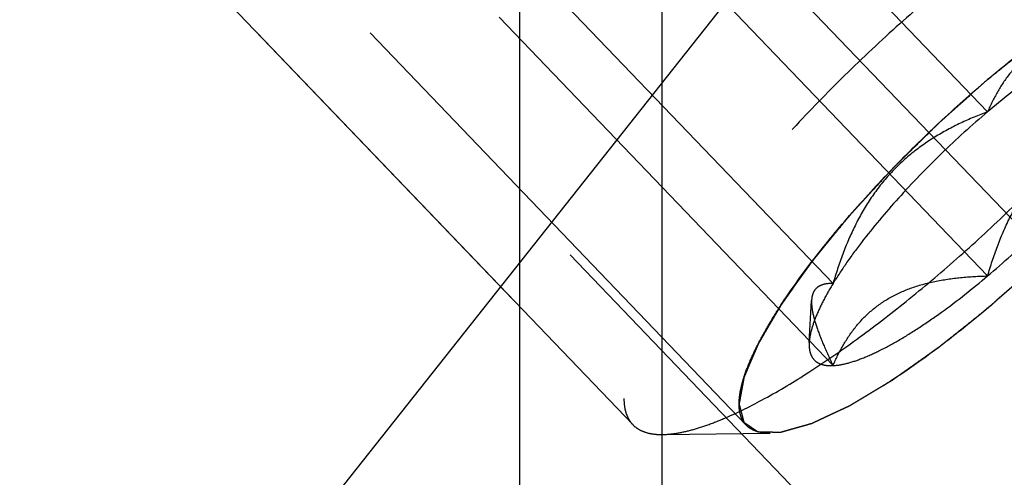
# Model space of a CAD drawing. Units: millimetres. Extents: x 0 to 594, y 0 to 420.
# Drawn here: x 341 to 347, y 222 to 225 of the extents above; entities that cross this region are included whole.
import ezdxf
from ezdxf.enums import TextEntityAlignment as Align

# ---------------------------------------------------------------- set-up
doc = ezdxf.new("R2010")
doc.units = ezdxf.units.MM
doc.header["$LTSCALE"] = 32.67
doc.linetypes.add('CENTER', pattern=[0.6, 0.375, -0.075, 0.075, -0.075])
doc.linetypes.add('HIDDEN', pattern=[0.2, 0.1, -0.1])
doc.layers.get('0').update_dxf_attribs({"linetype": 'CONTINUOUS'})
for name, color, linetype in [('10010060_HP_HL', 7, 'CONTINUOUS'), ('30526909_AXIS', 7, 'CONTINUOUS'), ('30526909_CL', 7, 'CONTINUOUS'), ('30526909_HL', 7, 'CONTINUOUS'), ('389001-000-00-ED1_CL', 7, 'CONTINUOUS')]:
    doc.layers.add(name, color=color, linetype=linetype)
doc.styles.get("Standard").update_dxf_attribs({"font": 'TXT.SHX', "width": 0.7})
doc.dimstyles.new('DIMSTYLE_2', dxfattribs={"dimtxt": 3.5, "dimasz": 3.5, "dimexe": 0.18, "dimexo": 0.0625, "dimgap": 0.09, "dimtad": 1, "dimdec": 3, "dimdsep": 46, "dimtxsty": 'STANDARD', "dimblk": '_FILLED', "dimblk1": '_FILLED', "dimblk2": '_FILLED', "dimcen": 0.09, "dimclrt": 2, "dimadec": 0, "dimazin": 0, "dimtp": 0.1, "dimtm": 0.1, "dimtfac": 1, "dimtdec": 3, "dimtofl": 0, "dimtmove": 0, "dimatfit": 3, "dimldrblk": '_FILLED', "dimfxl": 1, "dimtolj": 1, "dimarcsym": 0})
doc.dimstyles.get("Standard").update_dxf_attribs({"dimtxt": 3.5, "dimasz": 3.5, "dimexe": 0.18, "dimexo": 0.0625, "dimgap": 0.09, "dimtad": 1, "dimdec": 3, "dimdsep": 46, "dimtxsty": 'STANDARD', "dimblk": '_FILLED', "dimblk1": '_FILLED', "dimblk2": '_FILLED', "dimcen": 0.09, "dimclrt": 2, "dimadec": 0, "dimazin": 0, "dimtol": 1, "dimtp": 0.005, "dimtm": 0.005, "dimtfac": 1, "dimtdec": 3, "dimtofl": 0, "dimtmove": 0, "dimatfit": 3, "dimldrblk": '_FILLED', "dimfxl": 1, "dimtolj": 1, "dimarcsym": 0})

# ---------------------------------------------------------------- blocks, each defined once
blk = doc.blocks.new('_FILLED')
at = {"color": 0, "linetype": 'BYBLOCK'}
blk.add_solid([(0, 0), (-1, 0.125), (-1, -0.125)], dxfattribs=at)
blk = doc.blocks.new('*D1')
at = {"color": 3, "linetype": 'CONTINUOUS'}
for p, q in [((368.0288, 247.9589), (368.0288, 186.4589)), ((378.0288, 247.9589), (378.0288, 186.4589)), ((373.0288, 187.9589), (336.5292, 187.9589)), ((368.0288, 187.9589), (373.0288, 187.9589)), ((378.0288, 187.9589), (373.0288, 187.9589))]:
    blk.add_line(p, q, dxfattribs=at)
at = {"color": 3, "linetype": 'CONTINUOUS', "xscale": 3.5, "yscale": 3.5, "zscale": 3.5, "rotation": 180}
blk.add_blockref('_FILLED', (368.0288, 187.9589), dxfattribs=at)
at = {"color": 3, "linetype": 'CONTINUOUS', "xscale": 3.5, "yscale": 3.5, "zscale": 3.5}
blk.add_blockref('_FILLED', (378.0288, 187.9589), dxfattribs=at)
at = {"color": 2, "linetype": 'CONTINUOUS'}
for s, width, p in [('10', 0.678571, (367.4459, 188.8339)), ('VERSTELLWEG', 0.80303, (367.4459, 182.7089))]:
    blk.add_text(s, height=3.5, dxfattribs=dict(at, width=width)).set_placement(p, align=Align.RIGHT)

msp = doc.modelspace()

# ---------------------------------------------------------------- linework, layer by layer
at = {"layer": '10010060_HP_HL', "color": 6, "linetype": 'HIDDEN'}
for p, q in [((346.5405, 224.6538), (344.5331, 226.7488)), ((345.0892, 222.7695), (341.9175, 226.0796)), ((346.5405, 223.6665), (344.5331, 225.7615)), ((345.6116, 223.621), (343.6042, 225.716)), ((344.4075, 222.7727), (341.8916, 225.3984)), ((345.6116, 223.1274), (343.6042, 225.2223)), ((345.4682, 223.2663), (345.4823, 223.518)), ((344.5865, 222.7129), (345.2331, 222.7215))]:
    msp.add_line(p, q, dxfattribs=at)
for points, knots in [([(348.0177, 226.232), (348.0042, 226.246), (347.97, 226.2705), (347.9056, 226.2898), (347.8285, 226.2939), (347.7389, 226.2833), (347.6372, 226.2583), (347.524, 226.2192), (347.4001, 226.1662), (347.214, 226.0734), (346.963, 225.9244), (346.6486, 225.7071), (346.3196, 225.4511), (345.9867, 225.1645), (345.6608, 224.8567), (345.3525, 224.5377), (345.0719, 224.2179), (344.8281, 223.9079), (344.6558, 223.6572), (344.5438, 223.4687), (344.4766, 223.3413), (344.4235, 223.2234), (344.385, 223.1159), (344.3611, 223.0195), (344.3548, 222.9585), (344.3548, 222.9304)], [0, 0, 0, 0, 0.011246, 0.023718, 0.038303, 0.055511, 0.075587, 0.098608, 0.124543, 0.153293, 0.218559, 0.292739, 0.373704, 0.45903, 0.546113, 0.632282, 0.714902, 0.791479, 0.859776, 0.890232, 0.917966, 0.942842, 0.964782, 0.983795, 1, 1, 1, 1]), ([(344.5865, 222.7129), (344.6128, 222.7133), (344.6693, 222.7188), (344.7583, 222.7383), (344.8569, 222.7692), (345.0075, 222.8287), (345.2143, 222.9322), (345.4782, 223.0915), (345.7618, 223.2876), (346.0575, 223.5153), (346.3576, 223.7689), (346.6541, 224.0415), (346.9392, 224.3261), (347.2053, 224.6151), (347.4455, 224.9009), (347.6535, 225.1758), (347.8239, 225.4327), (347.9362, 225.6349), (348.002, 225.7828), (348.0372, 225.88), (348.0604, 225.9681), (348.0683, 226.0243), (348.0698, 226.0506)], [0, 0, 0, 0, 0.015839, 0.034075, 0.054788, 0.07798, 0.131511, 0.193793, 0.263498, 0.339005, 0.41849, 0.499995, 0.581501, 0.660986, 0.736493, 0.806199, 0.868483, 0.922015, 0.945206, 0.96592, 0.98416, 1, 1, 1, 1]), ([(345.0468, 222.8963), (345.0468, 222.9209), (345.0529, 222.9747), (345.0753, 223.0598), (345.1116, 223.1553), (345.1614, 223.2603), (345.2243, 223.3739), (345.329, 223.542), (345.4889, 223.7647), (345.7134, 224.038), (345.9691, 224.3165), (346.2461, 224.5895), (346.534, 224.8465), (346.8217, 225.0777), (347.0983, 225.2744), (347.3195, 225.4092), (347.4834, 225.4926), (347.5917, 225.5395), (347.6901, 225.5735), (347.7775, 225.5941), (347.8536, 225.6012), (347.9181, 225.5944), (347.9707, 225.5727), (348.009, 225.5349), (348.0306, 225.4831), (348.0342, 225.4446), (348.0342, 225.424)], [0, 0, 0, 0, 0.0171, 0.037402, 0.061032, 0.087978, 0.11812, 0.15127, 0.225556, 0.308434, 0.397028, 0.488184, 0.578628, 0.66512, 0.744606, 0.814382, 0.844937, 0.872319, 0.896395, 0.917134, 0.934647, 0.949283, 0.961783, 0.973402, 0.985705, 1, 1, 1, 1]), ([(348.0342, 225.424), (348.0318, 225.4331), (348.0283, 225.4468), (348.0235, 225.465), (348.02, 225.4787), (348.0164, 225.4924), (348.0135, 225.5038), (348.0111, 225.5129), (348.0096, 225.5186), (348.0084, 225.5232), (348.0075, 225.5266), (348.0068, 225.5295), (348.0061, 225.5317), (348.006, 225.5337), (348.0044, 225.5343), (348.0027, 225.5356), (348.0005, 225.537), (347.9979, 225.5388), (347.9943, 225.5412), (347.99, 225.5442), (347.9829, 225.5489), (347.9742, 225.5549), (347.9636, 225.562), (347.9531, 225.5692), (347.9443, 225.5751), (347.9373, 225.5799), (347.9329, 225.5829), (347.9294, 225.5853), (347.9268, 225.587), (347.9246, 225.5886), (347.9228, 225.5897), (347.9217, 225.5909), (347.9193, 225.5906), (347.9165, 225.5907), (347.9129, 225.5908), (347.9087, 225.5909), (347.903, 225.591), (347.8958, 225.5911), (347.8844, 225.5913), (347.8702, 225.5916), (347.8531, 225.5919), (347.836, 225.5923), (347.8217, 225.5926), (347.8103, 225.5928), (347.8032, 225.5929), (347.7975, 225.593), (347.7932, 225.5931), (347.7897, 225.5932), (347.7867, 225.5932), (347.7849, 225.5935), (347.7816, 225.5924), (347.7778, 225.5914), (347.7729, 225.5899), (347.767, 225.5883), (347.7592, 225.586), (347.7494, 225.5833), (347.7337, 225.5788), (347.7142, 225.5733), (347.6907, 225.5666), (347.6672, 225.5599), (347.6476, 225.5544), (347.6319, 225.5499), (347.6202, 225.5466), (347.6104, 225.5438), (347.6036, 225.5419), (347.5996, 225.5407), (347.5969, 225.5402), (347.5931, 225.5382), (347.5885, 225.5361), (347.5803, 225.5322), (347.5686, 225.5268), (347.5545, 225.5202), (347.5357, 225.5114), (347.5122, 225.5004), (347.4841, 225.4872), (347.4559, 225.474), (347.4324, 225.4631), (347.4137, 225.4543), (347.3996, 225.4477), (347.3878, 225.4422), (347.3797, 225.4384), (347.3749, 225.4361), (347.3716, 225.4347), (347.3674, 225.432), (347.3621, 225.4289), (347.3527, 225.4232), (347.3393, 225.4153), (347.3233, 225.4056), (347.3019, 225.3928), (347.2751, 225.3768), (347.243, 225.3575), (347.2109, 225.3383), (347.1841, 225.3222), (347.1627, 225.3094), (347.1466, 225.2998), (347.1332, 225.2917), (347.1239, 225.2862), (347.1185, 225.2829), (347.1146, 225.2807), (347.1101, 225.2774), (347.1044, 225.2734), (347.0942, 225.2662), (347.0797, 225.2559), (347.0622, 225.2436), (347.039, 225.2273), (347.01, 225.2068), (346.9751, 225.1822), (346.9403, 225.1576), (346.9112, 225.1371), (346.888, 225.1207), (346.8706, 225.1085), (346.8561, 225.0982), (346.8459, 225.0911), (346.8401, 225.0869), (346.8358, 225.084), (346.8311, 225.0801), (346.825, 225.0753), (346.8142, 225.0666), (346.7988, 225.0543), (346.7804, 225.0396), (346.7558, 225.0199), (346.725, 224.9953), (346.6758, 224.9559), (346.6143, 224.9067), (346.5651, 224.8673), (346.5405, 224.8476)], [0, 0, 0, 0, 0.03125, 0.046875, 0.0625, 0.078125, 0.09375, 0.101562, 0.109375, 0.113281, 0.117188, 0.121094, 0.123047, 0.125, 0.126953, 0.128906, 0.132812, 0.136719, 0.140625, 0.148438, 0.15625, 0.171875, 0.1875, 0.203125, 0.21875, 0.226562, 0.234375, 0.238281, 0.242188, 0.246094, 0.248047, 0.25, 0.251953, 0.253906, 0.257812, 0.261719, 0.265625, 0.273438, 0.28125, 0.296875, 0.3125, 0.328125, 0.34375, 0.351562, 0.359375, 0.363281, 0.367188, 0.371094, 0.373047, 0.375, 0.376953, 0.378906, 0.382812, 0.386719, 0.390625, 0.398438, 0.40625, 0.421875, 0.4375, 0.453125, 0.46875, 0.476562, 0.484375, 0.492188, 0.496094, 0.498047, 0.5, 0.501953, 0.503906, 0.507812, 0.515625, 0.523438, 0.53125, 0.546875, 0.5625, 0.578125, 0.59375, 0.601562, 0.609375, 0.617188, 0.621094, 0.623047, 0.625, 0.626953, 0.628906, 0.632812, 0.640625, 0.648438, 0.65625, 0.671875, 0.6875, 0.703125, 0.71875, 0.726562, 0.734375, 0.742188, 0.746094, 0.748047, 0.75, 0.751953, 0.753906, 0.757812, 0.765625, 0.773438, 0.78125, 0.796875, 0.8125, 0.828125, 0.84375, 0.851562, 0.859375, 0.867188, 0.871094, 0.873047, 0.875, 0.876953, 0.878906, 0.882812, 0.890625, 0.898438, 0.90625, 0.921875, 0.9375, 0.96875, 1, 1, 1, 1]), ([(348.0337, 225.4048), (348.0325, 225.3837), (348.0261, 225.3385), (348.0074, 225.2676), (347.9791, 225.1895), (347.9262, 225.0705), (347.8359, 224.908), (347.6988, 224.7014), (347.5316, 224.4804), (347.2684, 224.1674), (346.8996, 223.785), (346.5018, 223.4329), (346.1779, 223.1834), (345.9499, 223.0258), (345.7377, 222.8977), (345.5715, 222.8145), (345.4504, 222.7667), (345.3712, 222.7418), (345.2996, 222.7262), (345.2542, 222.7218), (345.233, 222.7215)], [0, 0, 0, 0, 0.015846, 0.034092, 0.054812, 0.078008, 0.131552, 0.193846, 0.263561, 0.339077, 0.500042, 0.661001, 0.736509, 0.806214, 0.868495, 0.922025, 0.945215, 0.965927, 0.984162, 1, 1, 1, 1]), ([(346.5405, 223.4727), (346.5647, 223.4942), (346.613, 223.5373), (346.6735, 223.5912), (346.7218, 223.6343), (346.7581, 223.6666), (346.7883, 223.6935), (346.8124, 223.7152), (346.8308, 223.731), (346.848, 223.7485), (346.8713, 223.7713), (346.912, 223.8115), (346.9585, 223.8573), (347.005, 223.9031), (347.0399, 223.9375), (347.069, 223.9661), (347.0894, 223.9861), (347.1009, 223.9976), (347.1099, 224.0061), (347.1177, 224.015), (347.1285, 224.0266), (347.1472, 224.0471), (347.1848, 224.0881), (347.2277, 224.1349), (347.2706, 224.1817), (347.3028, 224.2168), (347.3295, 224.246), (347.3484, 224.2665), (347.359, 224.2782), (347.3673, 224.287), (347.3742, 224.2957), (347.3839, 224.3074), (347.4006, 224.3279), (347.4341, 224.3688), (347.4723, 224.4156), (347.5106, 224.4624), (347.5345, 224.4917), (347.5537, 224.5151), (347.568, 224.5326), (347.5799, 224.5472), (347.5884, 224.5575), (347.5931, 224.5633), (347.5969, 224.5678), (347.5995, 224.5718), (347.6035, 224.5772), (347.6102, 224.5867), (347.6198, 224.6003), (347.6314, 224.6165), (347.6468, 224.6382), (347.6661, 224.6653), (347.6892, 224.6978), (347.7124, 224.7304), (347.7316, 224.7575), (347.747, 224.7792), (347.7586, 224.7954), (347.7682, 224.809), (347.775, 224.8185), (347.7788, 224.8239), (347.782, 224.8281), (347.7838, 224.8316), (347.7868, 224.8365), (347.7918, 224.8451), (347.799, 224.8573), (347.8076, 224.872), (347.8191, 224.8916), (347.8334, 224.916), (347.8506, 224.9454), (347.8678, 224.9747), (347.8822, 224.9992), (347.8937, 225.0187), (347.9023, 225.0334), (347.9094, 225.0456), (347.9145, 225.0542), (347.9173, 225.0591), (347.9197, 225.0629), (347.9208, 225.0659), (347.9226, 225.0701), (347.9257, 225.0774), (347.9302, 225.0878), (347.9355, 225.1003), (347.9426, 225.117), (347.9515, 225.1379), (347.9621, 225.163), (347.9728, 225.188), (347.9817, 225.2089), (347.9888, 225.2256), (347.9941, 225.2381), (347.9985, 225.2485), (348.0017, 225.2559), (348.0033, 225.26), (348.005, 225.2634), (348.0051, 225.2656), (348.0059, 225.2691), (348.0069, 225.2749), (348.0084, 225.2833), (348.0103, 225.2933), (348.0127, 225.3067), (348.0158, 225.3235), (348.0207, 225.3503), (348.0268, 225.3838), (348.0318, 225.4106), (348.0342, 225.424)], [0, 0, 0, 0, 0.03125, 0.0625, 0.078125, 0.09375, 0.109375, 0.117188, 0.125, 0.132812, 0.140625, 0.15625, 0.1875, 0.203125, 0.21875, 0.234375, 0.242188, 0.246094, 0.25, 0.253906, 0.257812, 0.265625, 0.28125, 0.3125, 0.328125, 0.34375, 0.359375, 0.367188, 0.371094, 0.375, 0.378906, 0.382812, 0.390625, 0.40625, 0.4375, 0.453125, 0.46875, 0.476562, 0.484375, 0.492188, 0.496094, 0.498047, 0.5, 0.501953, 0.503906, 0.507812, 0.515625, 0.523438, 0.53125, 0.546875, 0.5625, 0.578125, 0.59375, 0.601562, 0.609375, 0.617188, 0.621094, 0.623047, 0.625, 0.626953, 0.628906, 0.632812, 0.640625, 0.648438, 0.65625, 0.671875, 0.6875, 0.703125, 0.71875, 0.726562, 0.734375, 0.742188, 0.746094, 0.748047, 0.75, 0.751953, 0.753906, 0.757812, 0.765625, 0.773438, 0.78125, 0.796875, 0.8125, 0.828125, 0.84375, 0.851562, 0.859375, 0.867188, 0.871094, 0.873047, 0.875, 0.876953, 0.878906, 0.882812, 0.890625, 0.898438, 0.90625, 0.921875, 0.9375, 0.96875, 1, 1, 1, 1]), ([(347.4694, 225.193), (347.4431, 225.1917), (347.3849, 225.1813), (347.2926, 225.1504), (347.1876, 225.1031), (347.0716, 225.0401), (346.9465, 224.9621), (346.765, 224.8364), (346.6303, 224.7298), (346.5405, 224.6538)], [0, 0, 0, 0, 0.072627, 0.162085, 0.26826, 0.39023, 0.526471, 0.675032, 1, 1, 1, 1]), ([(347.4694, 225.193), (347.4152, 225.1916), (347.3085, 225.1856), (347.1527, 225.1631), (347.0068, 225.1234), (346.8752, 225.0634), (346.7621, 224.9827), (346.6698, 224.8843), (346.5964, 224.7736), (346.5578, 224.6943), (346.5405, 224.6538)], [0, 0, 0, 0, 0.141638, 0.278732, 0.410055, 0.535011, 0.654417, 0.77038, 0.885104, 1, 1, 1, 1]), ([(346.5405, 224.8476), (346.5163, 224.8261), (346.468, 224.783), (346.4075, 224.7291), (346.3592, 224.686), (346.3229, 224.6537), (346.2926, 224.6268), (346.2685, 224.6051), (346.2502, 224.5893), (346.233, 224.5718), (346.2096, 224.549), (346.169, 224.5088), (346.1224, 224.463), (346.0759, 224.4172), (346.041, 224.3829), (346.012, 224.3542), (345.9916, 224.3342), (345.98, 224.3227), (345.9711, 224.3142), (345.9633, 224.3053), (345.9525, 224.2937), (345.9338, 224.2732), (345.8962, 224.2322), (345.8533, 224.1854), (345.8104, 224.1386), (345.7782, 224.1036), (345.7514, 224.0743), (345.7326, 224.0538), (345.722, 224.0421), (345.7136, 224.0334), (345.7068, 224.0246), (345.6971, 224.0129), (345.6804, 223.9924), (345.6469, 223.9515), (345.6086, 223.9047), (345.5704, 223.8579), (345.5465, 223.8286), (345.5273, 223.8052), (345.513, 223.7877), (345.501, 223.7731), (345.4926, 223.7628), (345.4879, 223.757), (345.4841, 223.7525), (345.4814, 223.7486), (345.4775, 223.7431), (345.4708, 223.7336), (345.4611, 223.7201), (345.4496, 223.7038), (345.4342, 223.6821), (345.4149, 223.655), (345.3917, 223.6225), (345.3686, 223.5899), (345.3493, 223.5628), (345.3339, 223.5412), (345.3224, 223.5249), (345.3127, 223.5113), (345.3059, 223.5018), (345.3022, 223.4965), (345.299, 223.4922), (345.2971, 223.4887), (345.2942, 223.4838), (345.2892, 223.4752), (345.282, 223.463), (345.2734, 223.4483), (345.2619, 223.4288), (345.2476, 223.4043), (345.2303, 223.375), (345.2131, 223.3456), (345.1988, 223.3211), (345.1873, 223.3016), (345.1787, 223.2869), (345.1715, 223.2747), (345.1665, 223.2661), (345.1637, 223.2613), (345.1612, 223.2574), (345.1602, 223.2545), (345.1583, 223.2502), (345.1553, 223.243), (345.1508, 223.2325), (345.1455, 223.22), (345.1384, 223.2033), (345.1295, 223.1824), (345.1189, 223.1573), (345.1082, 223.1323), (345.0993, 223.1114), (345.0922, 223.0947), (345.0869, 223.0822), (345.0825, 223.0718), (345.0793, 223.0644), (345.0776, 223.0603), (345.076, 223.057), (345.0758, 223.0547), (345.0751, 223.0512), (345.0741, 223.0454), (345.0725, 223.037), (345.0707, 223.027), (345.0683, 223.0136), (345.0652, 222.9968), (345.0603, 222.97), (345.0541, 222.9365), (345.0492, 222.9097), (345.0468, 222.8963)], [0, 0, 0, 0, 0.03125, 0.0625, 0.078125, 0.09375, 0.109375, 0.117188, 0.125, 0.132812, 0.140625, 0.15625, 0.1875, 0.203125, 0.21875, 0.234375, 0.242188, 0.246094, 0.25, 0.253906, 0.257812, 0.265625, 0.28125, 0.3125, 0.328125, 0.34375, 0.359375, 0.367188, 0.371094, 0.375, 0.378906, 0.382812, 0.390625, 0.40625, 0.4375, 0.453125, 0.46875, 0.476562, 0.484375, 0.492188, 0.496094, 0.498047, 0.5, 0.501953, 0.503906, 0.507812, 0.515625, 0.523438, 0.53125, 0.546875, 0.5625, 0.578125, 0.59375, 0.601562, 0.609375, 0.617188, 0.621094, 0.623047, 0.625, 0.626953, 0.628906, 0.632812, 0.640625, 0.648438, 0.65625, 0.671875, 0.6875, 0.703125, 0.71875, 0.726562, 0.734375, 0.742188, 0.746094, 0.748047, 0.75, 0.751953, 0.753906, 0.757812, 0.765625, 0.773438, 0.78125, 0.796875, 0.8125, 0.828125, 0.84375, 0.851562, 0.859375, 0.867188, 0.871094, 0.873047, 0.875, 0.876953, 0.878906, 0.882812, 0.890625, 0.898438, 0.90625, 0.921875, 0.9375, 0.96875, 1, 1, 1, 1]), ([(346.5405, 223.6665), (346.6359, 223.7472), (346.8204, 223.9148), (347.0741, 224.1772), (347.2624, 224.4011), (347.3898, 224.575), (347.4447, 224.6586), (347.4694, 224.6993)], [0, 0, 0, 0, 0.268828, 0.536125, 0.784949, 0.897578, 1, 1, 1, 1]), ([(346.5405, 223.6665), (346.5578, 223.7262), (346.5963, 223.8442), (346.6691, 224.0151), (346.7601, 224.1755), (346.8717, 224.3205), (347.0026, 224.4456), (347.1489, 224.5492), (347.3055, 224.6332), (347.4144, 224.6787), (347.4694, 224.6993)], [0, 0, 0, 0, 0.128542, 0.256433, 0.383352, 0.509004, 0.633271, 0.756314, 0.878456, 1, 1, 1, 1]), ([(346.5405, 224.6538), (346.4451, 224.5731), (346.2605, 224.4055), (346.0069, 224.1431), (345.8186, 223.9192), (345.6911, 223.7453), (345.6363, 223.6617), (345.6116, 223.621)], [0, 0, 0, 0, 0.268828, 0.536125, 0.784949, 0.897578, 1, 1, 1, 1]), ([(346.5405, 224.6538), (346.4854, 224.6332), (346.3765, 224.5877), (346.22, 224.5037), (346.0737, 224.4001), (345.9427, 224.2751), (345.8312, 224.1301), (345.7401, 223.9696), (345.6674, 223.7988), (345.6289, 223.6807), (345.6116, 223.621)], [0, 0, 0, 0, 0.121544, 0.243687, 0.366729, 0.490997, 0.616648, 0.743567, 0.871458, 1, 1, 1, 1]), ([(345.6116, 223.1274), (345.6378, 223.1286), (345.696, 223.139), (345.7883, 223.1699), (345.8933, 223.2172), (346.0093, 223.2803), (346.1344, 223.3582), (346.316, 223.4839), (346.4507, 223.5905), (346.5405, 223.6665)], [0, 0, 0, 0, 0.072627, 0.162085, 0.26826, 0.39023, 0.526471, 0.675032, 1, 1, 1, 1]), ([(345.6116, 223.1274), (345.6289, 223.1678), (345.6675, 223.2471), (345.7408, 223.3579), (345.8332, 223.4562), (345.9462, 223.537), (346.0779, 223.5969), (346.2238, 223.6366), (346.3795, 223.6592), (346.4862, 223.6651), (346.5405, 223.6665)], [0, 0, 0, 0, 0.114896, 0.22962, 0.345584, 0.46499, 0.589945, 0.721268, 0.858362, 1, 1, 1, 1]), ([(345.6116, 223.621), (345.5907, 223.5867), (345.5534, 223.5214), (345.5088, 223.4267), (345.4795, 223.3431), (345.4696, 223.2902), (345.4682, 223.2662)], [0, 0, 0, 0, 0.312562, 0.584349, 0.813295, 1, 1, 1, 1]), ([(345.6116, 223.621), (345.5949, 223.6214), (345.5636, 223.6198), (345.5269, 223.6066), (345.5052, 223.5877), (345.493, 223.5692), (345.4851, 223.5464), (345.483, 223.5295), (345.4825, 223.5205)], [0, 0, 0, 0, 0.26912, 0.501778, 0.612604, 0.727624, 0.854524, 1, 1, 1, 1]), ([(345.4825, 223.5205), (345.4818, 223.509), (345.4827, 223.484), (345.4916, 223.4274), (345.5159, 223.3465), (345.5583, 223.2405), (345.5927, 223.1663), (345.6116, 223.1274)], [0, 0, 0, 0, 0.082832, 0.179201, 0.4115, 0.688934, 1, 1, 1, 1]), ([(345.0468, 222.8963), (345.0491, 222.8872), (345.0527, 222.8735), (345.0574, 222.8553), (345.061, 222.8416), (345.0645, 222.8279), (345.0675, 222.8165), (345.0699, 222.8074), (345.0714, 222.8017), (345.0725, 222.7971), (345.0734, 222.7937), (345.0741, 222.7908), (345.0748, 222.7886), (345.075, 222.7866), (345.0766, 222.786), (345.0782, 222.7847), (345.0805, 222.7833), (345.0831, 222.7815), (345.0866, 222.7791), (345.091, 222.7761), (345.098, 222.7714), (345.1068, 222.7654), (345.1173, 222.7583), (345.1279, 222.7511), (345.1367, 222.7452), (345.1437, 222.7404), (345.1481, 222.7374), (345.1516, 222.7351), (345.1542, 222.7333), (345.1564, 222.7318), (345.1582, 222.7307), (345.1592, 222.7295), (345.1617, 222.7297), (345.1644, 222.7296), (345.168, 222.7296), (345.1723, 222.7295), (345.178, 222.7293), (345.1851, 222.7292), (345.1965, 222.729), (345.2108, 222.7287), (345.2279, 222.7284), (345.245, 222.728), (345.2593, 222.7278), (345.2707, 222.7275), (345.2778, 222.7274), (345.2835, 222.7273), (345.2878, 222.7272), (345.2913, 222.7271), (345.2943, 222.7271), (345.2961, 222.7268), (345.2993, 222.7279), (345.3032, 222.7289), (345.3081, 222.7304), (345.314, 222.732), (345.3218, 222.7343), (345.3316, 222.737), (345.3472, 222.7415), (345.3668, 222.747), (345.3903, 222.7537), (345.4138, 222.7604), (345.4334, 222.7659), (345.449, 222.7704), (345.4608, 222.7737), (345.4706, 222.7765), (345.4774, 222.7784), (345.4814, 222.7796), (345.4841, 222.7801), (345.4878, 222.7821), (345.4925, 222.7842), (345.5007, 222.7881), (345.5124, 222.7935), (345.5265, 222.8001), (345.5453, 222.8089), (345.5687, 222.8199), (345.5969, 222.8331), (345.6251, 222.8463), (345.6485, 222.8573), (345.6673, 222.8661), (345.6814, 222.8726), (345.6931, 222.8782), (345.7013, 222.8819), (345.7061, 222.8842), (345.7094, 222.8856), (345.7136, 222.8883), (345.7189, 222.8914), (345.7283, 222.8971), (345.7416, 222.9051), (345.7577, 222.9147), (345.7791, 222.9275), (345.8059, 222.9436), (345.838, 222.9628), (345.8701, 222.9821), (345.8969, 222.9981), (345.9183, 223.0109), (345.9343, 223.0205), (345.9477, 223.0286), (345.9571, 223.0342), (345.9625, 223.0374), (345.9664, 223.0396), (345.9708, 223.0429), (345.9766, 223.0469), (345.9868, 223.0542), (346.0013, 223.0644), (346.0187, 223.0767), (346.042, 223.0931), (346.071, 223.1135), (346.1058, 223.1381), (346.1407, 223.1627), (346.1697, 223.1832), (346.193, 223.1996), (346.2104, 223.2119), (346.2249, 223.2221), (346.2351, 223.2293), (346.2409, 223.2334), (346.2452, 223.2363), (346.2499, 223.2402), (346.256, 223.245), (346.2668, 223.2537), (346.2821, 223.266), (346.3006, 223.2807), (346.3252, 223.3004), (346.356, 223.325), (346.4052, 223.3644), (346.4667, 223.4136), (346.5159, 223.453), (346.5405, 223.4727)], [0, 0, 0, 0, 0.03125, 0.046875, 0.0625, 0.078125, 0.09375, 0.101562, 0.109375, 0.113281, 0.117188, 0.121094, 0.123047, 0.125, 0.126953, 0.128906, 0.132812, 0.136719, 0.140625, 0.148438, 0.15625, 0.171875, 0.1875, 0.203125, 0.21875, 0.226562, 0.234375, 0.238281, 0.242188, 0.246094, 0.248047, 0.25, 0.251953, 0.253906, 0.257812, 0.261719, 0.265625, 0.273438, 0.28125, 0.296875, 0.3125, 0.328125, 0.34375, 0.351562, 0.359375, 0.363281, 0.367188, 0.371094, 0.373047, 0.375, 0.376953, 0.378906, 0.382812, 0.386719, 0.390625, 0.398438, 0.40625, 0.421875, 0.4375, 0.453125, 0.46875, 0.476562, 0.484375, 0.492188, 0.496094, 0.498047, 0.5, 0.501953, 0.503906, 0.507812, 0.515625, 0.523438, 0.53125, 0.546875, 0.5625, 0.578125, 0.59375, 0.601562, 0.609375, 0.617188, 0.621094, 0.623047, 0.625, 0.626953, 0.628906, 0.632812, 0.640625, 0.648438, 0.65625, 0.671875, 0.6875, 0.703125, 0.71875, 0.726562, 0.734375, 0.742188, 0.746094, 0.748047, 0.75, 0.751953, 0.753906, 0.757812, 0.765625, 0.773438, 0.78125, 0.796875, 0.8125, 0.828125, 0.84375, 0.851562, 0.859375, 0.867188, 0.871094, 0.873047, 0.875, 0.876953, 0.878906, 0.882812, 0.890625, 0.898438, 0.90625, 0.921875, 0.9375, 0.96875, 1, 1, 1, 1]), ([(345.4682, 223.2662), (345.4676, 223.2551), (345.4678, 223.2339), (345.4731, 223.2043), (345.4838, 223.1789), (345.5, 223.1582), (345.5214, 223.1426), (345.5475, 223.1323), (345.5782, 223.127), (345.6, 223.1268), (345.6116, 223.1274)], [0, 0, 0, 0, 0.143393, 0.270276, 0.384962, 0.493467, 0.602989, 0.720537, 0.851644, 1, 1, 1, 1]), ([(344.3548, 222.9304), (344.3548, 222.9143), (344.3566, 222.8836), (344.3663, 222.8404), (344.3829, 222.803), (344.3987, 222.7819), (344.4075, 222.7727)], [0, 0, 0, 0, 0.283897, 0.540116, 0.775656, 1, 1, 1, 1]), ([(345.233, 222.7215), (345.2187, 222.7213), (345.1915, 222.7225), (345.1533, 222.7302), (345.1205, 222.7439), (345.0932, 222.7636), (345.072, 222.7892), (345.0571, 222.8204), (345.0484, 222.8567), (345.0468, 222.8827), (345.0468, 222.8963)], [0, 0, 0, 0, 0.146946, 0.278187, 0.397236, 0.508955, 0.619338, 0.734617, 0.860181, 1, 1, 1, 1]), ([(344.4075, 222.7727), (344.4173, 222.7625), (344.4405, 222.744), (344.4827, 222.7251), (344.5323, 222.7144), (344.5678, 222.7127), (344.5865, 222.7129)], [0, 0, 0, 0, 0.219618, 0.452631, 0.710105, 1, 1, 1, 1])]:
    msp.add_open_spline(points, degree=3, knots=knots, dxfattribs=at)
at = {"layer": '30526909_AXIS', "color": 3, "linetype": 'CENTER'}
msp.add_line((321.5721, 250.218), (362.0644, 207.9589), dxfattribs=at)
at = {"layer": '30526909_CL', "color": 7, "linetype": 'CONTINUOUS'}
msp.add_line((343.7288, 204.978), (343.7288, 235.1089), dxfattribs=at)
at = {"layer": '30526909_CL', "color": 9, "linetype": 'CONTINUOUS'}
msp.add_line((344.5835, 235.1089), (344.5835, 205.4589), dxfattribs=at)
at = {"layer": '30526909_HL', "color": 6, "linetype": 'HIDDEN'}
for p, q in [((346.2918, 221.435), (325.9698, 242.6437)), ((357.2481, 209.3718), (341.3897, 225.9222))]:
    msp.add_line(p, q, dxfattribs=at)
msp.add_open_spline([(349.0996, 222.7491), (349.0518, 222.7074), (348.9496, 222.6276), (348.7231, 222.4889), (348.4724, 222.3859), (348.2138, 222.3084), (347.9575, 222.244), (347.6445, 222.1798), (347.2843, 222.1107), (347.0007, 222.0503), (346.7915, 221.996), (346.6507, 221.9532), (346.5241, 221.9067), (346.4463, 221.8706), (346.4108, 221.8514)], degree=3, knots=[0, 0, 0, 0, 0.066418, 0.135719, 0.277872, 0.348813, 0.418821, 0.554796, 0.683764, 0.803377, 0.858683, 0.910298, 0.957614, 1, 1, 1, 1], dxfattribs=at)

# ---------------------------------------------------------------- dimensions: what is measured, and where the dimension line sits
at = {"color": 3, "linetype": 'CONTINUOUS'}
dim = msp.add_linear_dim(base=(378.0288, 187.9589), p1=(368.0288, 247.9589), p2=(378.0288, 247.9589), text='<>\\PVERSTELLWEG', dimstyle='DIMSTYLE_2', dxfattribs=at)
dim.commit()
dim.dimension.update_dxf_attribs({"geometry": '*D1', "text_midpoint": (334.1542, 187.5214), "dimtype": 160})

# ---------------------------------------------------------------- leaders
at = {"layer": '389001-000-00-ED1_CL', "color": 3, "linetype": 'CONTINUOUS'}
msp.add_leader([(358.9182, 242.9589), (319.2279, 192.7634)], dimstyle='STANDARD', override={"dimtad": 0, "dimldrblk": 'DOT'}, dxfattribs=at)

doc.saveas('drawing.dxf')
